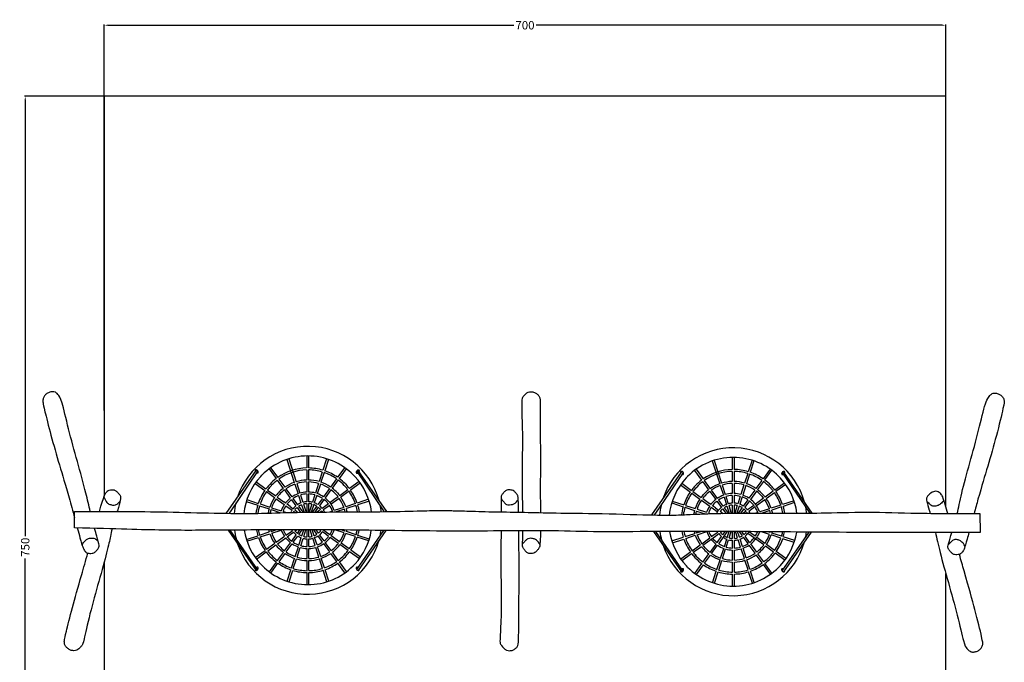
# Model space of a CAD drawing. Units: millimetres. Extents: x -9 to 810, y -38 to 813.
# Drawn here: x -9 to 810, y 279 to 813 of the extents above; entities that cross this region are included whole.
import ezdxf

# ---------------------------------------------------------------- set-up
doc = ezdxf.new("R2010")
doc.units = ezdxf.units.MM
doc.header["$MEASUREMENT"] = 0
for name, color, linetype, true_color in [('Dimensions', 7, 'Continuous', 0x000000), ('Equipment', 7, 'Continuous', 0x000000), ('Safety area', 7, 'Continuous', 0x000000)]:
    doc.layers.add(name, color=color, linetype=linetype, true_color=true_color)
doc.styles.add('Arial', font='txt')
doc.dimstyles.new('Default', dxfattribs={"dimtxt": 7, "dimasz": 3, "dimexe": 0.5, "dimexo": 0.5, "dimgap": 0.25, "dimtad": 0, "dimtoh": 1, "dimdec": 0, "dimzin": 1, "dimdsep": 46, "dimtxsty": 'Arial', "dimcen": 0.5, "dimadec": 0, "dimazin": 0, "dimtfac": 1, "dimtdec": 4, "dimtix": 1, "dimtmove": 1, "dimatfit": 3, "dimfxl": 0, "dimtolj": 1, "dimtzin": 1, "dimarcsym": 0})

# ---------------------------------------------------------------- blocks, each defined once
blk = doc.blocks.new('*D1')
at = {"layer": 'Defpoints', "color": 0}
for p in [(411.53, 749.82), (-4.18, -0.18), (411.53, -0.18)]:
    blk.add_point(p, dxfattribs=at)
at = {"layer": 'Dimensions', "color": 0, "lineweight": -2}
for p, q in [((411.03, 749.82), (-4.68, 749.82)), ((-4.18, 746.82), (-4.18, 384.07)), ((-4.18, 2.82), (-4.18, 365.57)), ((411.03, -0.18), (-4.68, -0.18))]:
    blk.add_line(p, q, dxfattribs=at)
at = {"layer": 'Dimensions', "color": 0}
for points in [[(-3.68, 746.82), (-4.68, 746.82), (-4.18, 749.82)], [(-4.68, 2.82), (-3.68, 2.82), (-4.18, -0.18)]]:
    blk.add_solid(points, dxfattribs=at)
at = {"layer": 'Dimensions', "color": 0, "insert": (-4.18, 374.82), "char_height": 7, "attachment_point": 5, "rotation": 90, "style": 'Arial'}
blk.add_mtext('\\A1;750', dxfattribs=at)
blk = doc.blocks.new('*D2')
at = {"layer": 'Defpoints', "color": 0}
for p in [(761.53, 808.89), (61.53, 488.1), (761.53, 488.1)]:
    blk.add_point(p, dxfattribs=at)
at = {"layer": 'Dimensions', "color": 0, "lineweight": -2}
for p, q in [((61.53, 488.6), (61.53, 809.39)), ((64.53, 808.89), (402.28, 808.89)), ((758.53, 808.89), (420.78, 808.89)), ((761.53, 488.6), (761.53, 809.39))]:
    blk.add_line(p, q, dxfattribs=at)
at = {"layer": 'Dimensions', "color": 0}
for points in [[(64.53, 809.39), (64.53, 808.39), (61.53, 808.89)], [(758.53, 808.39), (758.53, 809.39), (761.53, 808.89)]]:
    blk.add_solid(points, dxfattribs=at)
at = {"layer": 'Dimensions', "color": 0, "insert": (411.53, 808.89), "char_height": 7, "attachment_point": 5, "style": 'Arial'}
blk.add_mtext('\\A1;700', dxfattribs=at)

msp = doc.modelspace()

# ---------------------------------------------------------------- linework, layer by layer
at = {"layer": 'Equipment'}
for p, q in [((231.54, 450.72), (231.54, 440.72)), ((214.97, 448.3), (221.15, 429.28)), ((248.03, 447.9), (244.95, 438.39)), ((568.85, 447.08), (575.03, 428.06)), ((585.41, 449.49), (585.41, 439.5)), ((601.91, 446.67), (598.82, 437.17)), ((199.97, 440.88), (205.85, 432.8)), ((231.54, 439.12), (231.54, 430.72)), ((244.45, 436.87), (241.85, 428.88)), ((262.85, 440.12), (256.98, 432.03)), ((553.85, 439.66), (559.72, 431.57)), ((585.41, 437.9), (585.41, 429.5)), ((598.33, 435.65), (595.73, 427.66)), ((616.73, 438.89), (610.85, 430.81)), ((187.99, 429.19), (196.08, 423.32)), ((206.79, 431.5), (211.72, 424.71)), ((221.65, 427.76), (224.25, 419.77)), ((231.54, 429.12), (231.54, 420.72)), ((241.36, 427.36), (238.76, 419.36)), ((256.04, 430.74), (251.1, 423.94)), ((274.54, 428.14), (266.46, 422.26)), ((541.87, 427.97), (549.96, 422.1)), ((560.66, 430.28), (565.6, 423.48)), ((575.53, 426.54), (578.12, 418.55)), ((585.41, 427.9), (585.41, 419.49)), ((595.24, 426.13), (592.64, 418.14)), ((609.91, 429.51), (604.98, 422.72)), ((628.42, 426.92), (620.33, 421.04)), ((197.37, 422.38), (204.17, 417.44)), ((212.67, 423.41), (217.6, 416.61)), ((224.74, 418.25), (226.72, 412.16)), ((231.54, 419.12), (231.54, 412.71)), ((238.27, 417.84), (236.29, 411.75)), ((250.16, 422.64), (245.22, 415.85)), ((265.16, 421.32), (258.36, 416.38)), ((551.25, 421.16), (558.05, 416.22)), ((566.54, 422.19), (571.48, 415.39)), ((585.41, 417.89), (585.41, 411.49)), ((604.03, 421.42), (599.1, 414.62)), ((619.04, 420.1), (612.24, 415.16)), ((180.21, 414.38), (189.72, 411.29)), ((191.24, 410.79), (199.23, 408.2)), ((205.47, 416.5), (211.03, 412.46)), ((218.54, 415.32), (222.31, 410.14)), ((225.7, 410.12), (227.73, 403.86)), ((227.21, 410.63), (229.41, 403.88)), ((229.94, 411.09), (229.94, 403.89)), ((231.54, 411.11), (231.54, 403.91)), ((234.27, 410.71), (232.06, 403.92)), ((235.79, 410.23), (233.75, 403.94)), ((244.28, 414.55), (240.51, 409.37)), ((248.98, 409.56), (247.44, 408.45)), ((257.07, 415.44), (250.27, 410.51)), ((270.93, 409.55), (262.94, 406.96)), ((281.96, 413.13), (272.45, 410.05)), ((534.09, 413.15), (543.6, 410.06)), ((545.12, 409.57), (553.11, 406.97)), ((559.34, 415.28), (564.9, 411.24)), ((572.42, 414.1), (576.19, 408.91)), ((578.62, 417.02), (580.6, 410.93)), ((585.41, 409.89), (585.41, 403.07)), ((592.15, 416.62), (590.17, 410.53)), ((598.16, 413.33), (594.39, 408.15)), ((610.95, 414.22), (604.15, 409.28)), ((635.84, 411.91), (626.33, 408.82)), ((189.39, 403.03), (189.38, 402.95)), ((197.96, 403.41), (197.92, 403.17)), ((199.6, 403.47), (199.55, 403.23)), ((200.27, 406.18), (208.54, 403.49)), ((200.75, 407.7), (208.74, 405.1)), ((210.27, 404.61), (213.37, 403.6)), ((216.12, 408.76), (218.74, 406.86)), ((216.31, 406.64), (217.85, 405.57)), ((217, 404.12), (216.78, 403.67)), ((219.15, 404.67), (220.5, 403.74)), ((220.03, 405.91), (222.97, 403.78)), ((221.97, 407.89), (224.93, 403.81)), ((223.25, 408.84), (226.88, 403.85)), ((238.27, 409), (234.6, 403.96)), ((239.57, 408.07), (236.6, 403.98)), ((241.55, 406.14), (238.61, 404.01)), ((242.48, 404.88), (241.32, 404.04)), ((242.48, 404.88), (243.02, 404.06)), ((244.79, 404.08), (244.65, 404.34)), ((251.4, 404.89), (249.04, 404.12)), ((261.42, 406.46), (254.37, 404.17)), ((262.01, 404.23), (261.98, 404.36)), ((263.64, 404.24), (263.62, 404.36)), ((554.63, 406.48), (562.62, 403.88)), ((564.14, 403.39), (566.06, 402.77)), ((570, 407.53), (572.62, 405.63)), ((573.91, 404.69), (576.25, 402.99)), ((577.13, 407.62), (580.46, 403.03)), ((581.09, 409.41), (583.15, 403.06)), ((589.67, 409.01), (587.75, 403.08)), ((593.45, 406.85), (590.72, 403.1)), ((602.85, 408.34), (601.32, 407.23)), ((615.29, 405.24), (608.83, 403.14)), ((624.81, 408.33), (616.82, 405.73)), ((190.84, 384.9), (198.83, 387.5)), ((198.35, 389.24), (198.36, 389.18)), ((200, 389.24), (200.02, 389.18)), ((200.35, 387.99), (204.25, 389.26)), ((210.48, 389.28), (210.52, 389.17)), ((212.79, 384.89), (214.26, 385.95)), ((217.49, 379.9), (221.25, 385.08)), ((218.08, 388.55), (217.6, 389.3)), ((220.22, 388.31), (221.59, 389.3)), ((222.2, 386.38), (224.33, 389.31)), ((223.5, 385.45), (226.31, 389.31)), ((225.97, 384.22), (227.63, 389.31)), ((227.5, 383.74), (229.31, 389.31)), ((230.23, 383.34), (230.23, 389.31)), ((231.83, 383.36), (231.83, 389.31)), ((234.55, 383.82), (232.77, 389.31)), ((236.07, 384.33), (234.45, 389.31)), ((238.52, 385.61), (235.83, 389.31)), ((239.8, 386.56), (237.81, 389.31)), ((241.73, 388.54), (240.68, 389.3)), ((245.76, 385.61), (243.03, 387.6)), ((246.35, 387.16), (243.25, 389.29)), ((243.92, 388.83), (244.24, 389.29)), ((251.16, 388.95), (251.29, 389.26)), ((252.87, 388.94), (252.99, 389.25)), ((261.02, 386.75), (253.34, 389.24)), ((261.5, 388.27), (258.64, 389.2)), ((261.67, 388.87), (261.75, 389.17)), ((270.53, 383.66), (262.54, 386.26)), ((263.32, 388.85), (263.4, 389.16)), ((271.93, 388.78), (271.98, 389.05)), ((273.55, 388.77), (273.61, 389.03)), ((544.71, 383.68), (552.7, 386.27)), ((554.23, 386.77), (557.89, 387.96)), ((576.07, 385.15), (578.07, 387.9)), ((579.85, 383), (581.44, 387.89)), ((584.11, 382.12), (584.11, 387.87)), ((588.43, 382.6), (586.72, 387.86)), ((592.39, 384.39), (589.89, 387.84)), ((595.61, 387.31), (594.94, 387.8)), ((599.64, 384.39), (596.91, 386.37)), ((614.89, 385.53), (608.19, 387.7)), ((624.4, 382.44), (616.41, 385.03)), ((179.81, 381.32), (189.32, 384.4)), ((196.61, 373.13), (203.4, 378.07)), ((204.7, 379.01), (211.5, 383.95)), ((211.61, 371.81), (216.55, 378.6)), ((218.79, 378.97), (222.56, 384.15)), ((223.5, 376.61), (225.48, 382.7)), ((230.23, 375.33), (230.23, 381.74)), ((237.03, 376.2), (235.05, 382.3)), ((243.22, 379.13), (239.46, 384.31)), ((249.1, 371.04), (244.16, 377.84)), ((256.3, 377.95), (251.65, 381.33)), ((264.39, 372.07), (257.6, 377.01)), ((281.56, 380.08), (272.05, 383.16)), ((533.69, 380.09), (543.19, 383.18)), ((550.48, 371.9), (557.28, 376.84)), ((558.58, 377.78), (565.37, 382.72)), ((565.49, 370.58), (570.43, 377.38)), ((566.67, 383.66), (568.14, 384.73)), ((571.37, 378.68), (575.13, 383.86)), ((577.38, 375.38), (579.36, 381.48)), ((584.11, 374.11), (584.11, 380.52)), ((590.91, 374.98), (588.93, 381.07)), ((597.1, 377.91), (593.34, 383.09)), ((610.18, 376.73), (605.52, 380.11)), ((635.43, 378.85), (625.93, 381.94)), ((187.23, 366.31), (195.31, 372.19)), ((205.73, 363.71), (210.67, 370.51)), ((220.41, 367.09), (223.01, 375.09)), ((230.23, 365.33), (230.23, 373.73)), ((240.12, 366.69), (237.52, 374.68)), ((254.98, 362.95), (250.04, 369.75)), ((273.78, 365.26), (265.69, 371.13)), ((541.1, 365.09), (549.19, 370.96)), ((559.61, 362.49), (564.55, 369.29)), ((574.29, 365.87), (576.88, 373.86)), ((584.11, 364.11), (584.11, 372.51)), ((594, 365.47), (591.4, 373.46)), ((602.98, 369.82), (598.04, 376.61)), ((618.27, 370.85), (611.47, 375.79)), ((627.65, 364.03), (619.57, 369.91)), ((198.92, 354.33), (204.79, 362.42)), ((217.32, 357.58), (219.91, 365.57)), ((230.23, 355.33), (230.23, 363.73)), ((243.21, 357.18), (240.61, 365.17)), ((261.8, 353.57), (255.92, 361.65)), ((552.79, 353.11), (558.67, 361.2)), ((571.19, 356.36), (573.79, 364.35)), ((584.11, 354.11), (584.11, 362.51)), ((597.09, 355.96), (594.49, 363.95)), ((608.86, 361.73), (603.92, 368.52)), ((615.67, 352.34), (609.8, 360.43)), ((213.73, 346.55), (216.82, 356.06)), ((230.23, 343.73), (230.23, 353.73)), ((246.79, 346.15), (243.7, 355.66)), ((567.61, 345.33), (570.7, 354.84)), ((584.11, 342.51), (584.11, 352.51)), ((600.67, 344.93), (597.58, 354.43))]:
    msp.add_line(p, q, dxfattribs=at)
for points in [[(229.94, 450.72), (229.94, 440.71)], [(213.45, 447.81), (219.63, 428.78)], [(246.51, 448.39), (243.42, 438.88)], [(567.33, 446.58), (573.51, 427.56)], [(583.81, 449.49), (583.81, 439.49)], [(600.39, 447.17), (597.3, 437.66)], [(163.1, 402.9), (187.83, 438.54)], [(188.89, 437.61), (166.17, 404.39)], [(187.83, 438.54), (188.17, 439.07)], [(188.89, 437.61), (189.32, 438.22)], [(191.74, 433.69), (192.78, 434.78)], [(198.68, 439.94), (204.55, 431.85)], [(229.94, 439.11), (229.94, 430.71)], [(242.93, 437.36), (240.33, 429.37)], [(261.56, 441.06), (255.68, 432.97)], [(268.9, 434.87), (270.11, 433.61)], [(271.81, 437.61), (271.51, 438.12)], [(271.81, 437.61), (294.53, 404.39)], [(272.18, 436.49), (272.48, 436.62)], [(272.87, 438.54), (272.64, 438.94)], [(296.55, 404.41), (272.87, 438.54)], [(273.6, 437.59), (273.57, 437.54)], [(516.98, 401.68), (541.71, 437.32)], [(542.77, 436.38), (520.05, 403.17)], [(541.71, 437.32), (542.05, 437.84)], [(542.77, 436.38), (543.2, 437)], [(552.55, 438.72), (558.43, 430.63)], [(583.81, 437.89), (583.81, 429.49)], [(596.8, 436.13), (594.21, 428.14)], [(615.44, 439.84), (609.56, 431.74)], [(625.68, 436.38), (625.39, 436.9)], [(625.68, 436.38), (648.41, 403.17)], [(626.06, 435.27), (626.36, 435.4)], [(626.75, 437.32), (626.52, 437.72)], [(650.43, 403.19), (626.75, 437.32)], [(627.47, 436.37), (627.44, 436.31)], [(187.05, 427.9), (195.14, 422.02)], [(198.49, 426.26), (199.47, 427.32)], [(199.57, 425.07), (200.55, 426.12)], [(205.5, 430.56), (210.43, 423.76)], [(220.13, 427.26), (222.73, 419.26)], [(229.94, 429.11), (229.94, 420.71)], [(239.84, 427.84), (237.24, 419.85)], [(254.74, 431.67), (249.8, 424.87)], [(261.12, 426.23), (262.3, 424.95)], [(262.2, 427.42), (263.38, 426.14)], [(273.6, 429.43), (265.51, 423.55)], [(540.93, 426.68), (549.02, 420.8)], [(545.62, 432.47), (546.66, 433.56)], [(552.37, 425.04), (553.35, 426.1)], [(559.37, 429.33), (564.31, 422.54)], [(574.01, 426.03), (576.6, 418.04)], [(583.81, 427.89), (583.81, 419.48)], [(593.71, 426.62), (591.12, 418.63)], [(608.62, 430.45), (603.68, 423.65)], [(616.07, 426.2), (617.26, 424.92)], [(627.48, 428.21), (619.39, 422.33)], [(622.77, 433.65), (623.98, 432.39)], [(196.44, 421.08), (203.24, 416.14)], [(205.26, 418.81), (206.18, 419.85)], [(206.35, 417.61), (207.25, 418.65)], [(211.38, 422.46), (216.32, 415.66)], [(223.22, 417.74), (225.2, 411.65)], [(229.94, 419.1), (229.94, 412.7)], [(236.74, 418.33), (234.76, 412.23)], [(248.86, 423.58), (243.92, 416.78)], [(254.42, 418.76), (255.55, 417.45)], [(255.49, 419.96), (256.63, 418.65)], [(264.22, 422.61), (257.42, 417.68)], [(550.31, 419.86), (557.11, 414.92)], [(553.45, 423.85), (554.42, 424.9)], [(559.14, 417.58), (560.05, 418.62)], [(565.25, 421.24), (570.19, 414.44)], [(583.81, 417.88), (583.81, 411.47)], [(602.74, 422.36), (597.8, 415.56)], [(609.37, 418.74), (610.51, 417.43)], [(618.09, 421.39), (611.29, 416.45)], [(615, 425), (616.18, 423.72)], [(179.72, 412.85), (189.23, 409.76)], [(204.53, 415.2), (211.33, 410.26)], [(212.27, 411.56), (211.03, 412.46)], [(212.27, 411.56), (212.9, 412.35)], [(213.58, 410.61), (213.98, 411.15)], [(216.12, 408.76), (213.58, 410.61)], [(217.26, 414.37), (221.02, 409.18)], [(242.98, 415.48), (239.21, 410.3)], [(248.02, 410.84), (245.95, 409.34)], [(247.69, 411.27), (248.02, 410.84)], [(248.76, 412.47), (250.27, 410.51)], [(252.6, 414.17), (249.3, 411.78)], [(256.12, 416.73), (252.6, 414.17)], [(270.43, 411.07), (262.44, 408.47)], [(281.46, 414.66), (271.95, 411.57)], [(533.59, 411.63), (543.11, 408.54)], [(558.41, 413.98), (565.21, 409.04)], [(560.22, 416.39), (561.13, 417.43)], [(566.15, 410.33), (564.9, 411.24)], [(566.15, 410.33), (566.78, 411.13)], [(567.45, 409.38), (567.86, 409.92)], [(571.13, 413.15), (574.9, 407.96)], [(577.1, 416.52), (579.08, 410.42)], [(583.81, 409.87), (583.81, 403.06)], [(590.62, 417.1), (588.64, 411.01)], [(596.85, 414.26), (593.09, 409.08)], [(601.89, 409.62), (599.83, 408.12)], [(601.56, 410.05), (601.89, 409.62)], [(602.64, 411.25), (604.15, 409.28)], [(606.47, 412.95), (603.18, 410.55)], [(610, 415.51), (606.47, 412.95)], [(608.29, 417.54), (609.43, 416.23)], [(624.31, 409.85), (616.32, 407.25)], [(635.34, 413.43), (625.83, 410.34)], [(36.88, 390.91), (36.8, 404.54)], [(166.17, 404.39), (165.08, 402.85)], [(190.75, 409.27), (198.74, 406.67)], [(212.63, 409.32), (216.31, 406.64)], [(217.6, 405.22), (217.85, 405.57)], [(245.95, 409.34), (242.84, 407.09)], [(247.44, 408.45), (243.77, 405.8)], [(243.77, 405.8), (244.31, 404.97)], [(260.92, 407.98), (252.92, 405.38)], [(520.05, 403.17), (518.96, 401.63)], [(544.63, 408.05), (552.62, 405.45)], [(554.14, 404.95), (561.48, 402.57)], [(566.5, 408.1), (570.18, 405.42)], [(570, 407.53), (567.45, 409.38)], [(570.18, 405.42), (571.73, 404.35)], [(571.48, 403.99), (572.62, 405.63)], [(575.84, 406.66), (578.49, 403.02)], [(579.57, 408.9), (581.48, 403.04)], [(588.14, 409.48), (586.06, 403.07)], [(592.15, 407.78), (588.74, 403.09)], [(595.42, 404.92), (592.93, 403.11)], [(596.36, 403.65), (595.61, 403.11)], [(596.36, 403.65), (596.71, 403.12)], [(599.83, 408.12), (596.72, 405.86)], [(601.32, 407.23), (597.64, 404.58)], [(597.64, 404.58), (598.19, 403.75)], [(605.28, 403.67), (603.63, 403.13)], [(614.79, 406.76), (606.8, 404.16)], [(789.98, 402.86), (790.08, 387.09)], [(164.68, 389.08), (187.98, 355.55)], [(189.14, 356.27), (166.38, 389.09)], [(191.34, 383.38), (199.33, 385.98)], [(200.85, 386.47), (208.85, 389.07)], [(213.74, 383.6), (216.09, 385.31)], [(214.26, 385.95), (218.08, 388.55)], [(216.09, 385.31), (218.93, 387.36)], [(244.51, 380.08), (240.74, 385.27)], [(248.19, 383.85), (245.76, 385.61)], [(249.14, 385.13), (246.35, 387.16)], [(271.02, 385.18), (263.02, 387.78)], [(271.58, 356.29), (293.99, 388.61)], [(295.69, 388.6), (272.74, 355.58)], [(518.56, 387.85), (541.86, 354.33)], [(543.01, 355.04), (520.26, 387.86)], [(554.73, 385.25), (562.72, 387.84)], [(568.14, 384.73), (571.96, 387.32)], [(569.97, 384.08), (572.8, 386.14)], [(571.96, 387.32), (571.57, 387.93)], [(572.67, 377.74), (580.04, 387.89)], [(574.1, 387.08), (575.24, 387.91)], [(581.38, 382.52), (583.12, 387.88)], [(585.71, 382.13), (585.71, 387.86)], [(589.95, 383.11), (588.41, 387.85)], [(593.68, 385.34), (591.87, 387.82)], [(597.37, 386.98), (597.8, 387.61)], [(600.23, 385.94), (597.54, 387.79)], [(603.02, 383.91), (600.23, 385.94)], [(615.38, 387.05), (613.5, 387.66)], [(624.89, 383.96), (616.9, 386.56)], [(625.46, 355.07), (647.87, 387.39)], [(649.56, 387.38), (626.61, 354.36)], [(180.3, 379.79), (189.82, 382.88)], [(197.55, 371.84), (204.35, 376.78)], [(205.65, 377.72), (209.49, 380.51)], [(207.41, 375.63), (206.31, 376.88)], [(209.49, 380.51), (212.49, 382.69)], [(213.05, 381.92), (212.49, 382.69)], [(212.91, 370.87), (217.85, 377.67)], [(225.02, 376.12), (227.01, 382.22)], [(231.83, 375.35), (231.83, 381.75)], [(238.55, 376.71), (236.57, 382.8)], [(250.39, 371.99), (245.45, 378.79)], [(247.79, 383.3), (248.19, 383.85)], [(248.85, 382.08), (249.48, 382.91)], [(251.65, 381.33), (249.48, 382.91)], [(257.24, 379.25), (250.44, 384.19)], [(254.43, 375.71), (255.57, 377.02)], [(265.33, 373.37), (258.53, 378.31)], [(282.05, 381.6), (272.54, 384.69)], [(534.18, 378.57), (543.69, 381.66)], [(545.21, 382.16), (553.21, 384.75)], [(559.52, 376.49), (563.37, 379.29)], [(563.37, 379.29), (569.97, 384.08)], [(566.93, 380.7), (566.37, 381.47)], [(578.9, 374.9), (580.88, 381)], [(585.71, 374.12), (585.71, 380.53)], [(592.42, 375.49), (590.44, 381.58)], [(598.39, 378.86), (594.62, 384.04)], [(604.27, 370.76), (599.33, 377.56)], [(605.52, 380.11), (599.64, 384.39)], [(601.66, 382.08), (602.06, 382.63)], [(602.73, 380.86), (604.31, 382.97)], [(611.11, 378.03), (604.31, 382.97)], [(619.21, 372.15), (612.41, 377.09)], [(635.93, 380.37), (626.41, 383.46)], [(188.17, 365.02), (196.26, 370.9)], [(200.7, 368.16), (199.66, 369.29)], [(206.33, 374.43), (205.24, 375.66)], [(207.03, 362.78), (211.97, 369.58)], [(221.93, 366.61), (224.53, 374.6)], [(231.83, 365.34), (231.83, 373.74)], [(241.64, 367.19), (239.04, 375.19)], [(256.27, 363.89), (251.33, 370.69)], [(255.5, 374.5), (256.66, 375.82)], [(261.05, 368.15), (262.35, 369.56)], [(274.72, 366.55), (266.63, 372.43)], [(542.04, 363.79), (550.13, 369.67)], [(551.43, 370.61), (558.23, 375.55)], [(560.21, 373.21), (559.12, 374.44)], [(561.28, 374.41), (560.19, 375.66)], [(566.79, 369.65), (571.73, 376.45)], [(575.81, 365.38), (578.41, 373.38)], [(585.71, 364.12), (585.71, 372.52)], [(595.52, 365.97), (592.92, 373.96)], [(610.15, 362.67), (605.21, 369.47)], [(608.31, 374.49), (609.45, 375.8)], [(609.37, 373.27), (610.53, 374.6)], [(628.59, 365.33), (620.5, 371.21)], [(192.94, 359.51), (191.97, 360.51)], [(199.63, 366.97), (198.6, 368.08)], [(200.21, 353.39), (206.09, 361.48)], [(218.84, 357.09), (221.44, 365.08)], [(231.83, 355.34), (231.83, 363.74)], [(244.73, 357.68), (242.13, 365.67)], [(263.09, 354.51), (257.21, 362.6)], [(262.11, 366.94), (263.44, 368.37)], [(268.72, 359.4), (270.19, 360.94)], [(553.51, 365.75), (552.47, 366.85)], [(554.58, 366.94), (553.53, 368.07)], [(560.91, 361.56), (565.84, 368.35)], [(572.72, 355.87), (575.31, 363.86)], [(585.71, 354.11), (585.71, 362.52)], [(598.61, 356.46), (596.01, 364.45)], [(616.97, 353.28), (611.09, 361.38)], [(614.93, 366.93), (616.23, 368.34)], [(615.99, 365.72), (617.31, 367.15)], [(215.26, 346.06), (218.35, 355.57)], [(231.83, 343.73), (231.83, 353.74)], [(248.32, 346.64), (245.22, 356.16)], [(272.48, 357.98), (272.66, 357.85)], [(273.65, 356.62), (273.57, 356.78)], [(546.81, 358.29), (545.84, 359.29)], [(554.09, 352.17), (559.97, 360.26)], [(569.13, 344.84), (572.22, 354.35)], [(585.71, 342.51), (585.71, 352.51)], [(602.19, 345.42), (599.1, 354.93)], [(622.6, 358.18), (624.07, 359.71)], [(626.35, 356.76), (626.54, 356.63)], [(627.52, 355.4), (627.45, 355.56)]]:
    msp.add_lwpolyline(points, dxfattribs=at)
for centre, radius, start, end in [((230.88, 397.23), 61.5, 15.4696, 161.87903), ((230.88, 397.23), 53.5, 44.72496, 135.41412), ((584.76, 396), 61.5, 15.4696, 161.87903), ((584.76, 396), 53.5, 44.72496, 135.41412), ((230.88, 397.23), 43.5, 91.24874, 125.14118), ((230.88, 397.23), 41.9, 91.29643, 125.10838), ((230.88, 397.23), 43.5, 73.24874, 89.14118), ((230.88, 397.23), 41.9, 73.29644, 89.10838), ((230.88, 397.23), 41.9, 55.29644, 71.10838), ((230.88, 397.23), 43.5, 55.24874, 71.14118), ((584.76, 396), 43.5, 91.24874, 125.14118), ((584.76, 396), 41.9, 91.29643, 125.10838), ((584.76, 396), 43.5, 73.24874, 89.14118), ((584.76, 396), 41.9, 73.29644, 89.10838), ((584.76, 396), 41.9, 55.29644, 71.10838), ((584.76, 396), 43.5, 55.24874, 71.14118), ((230.88, 397.23), 53.5, 137.02627, 174.14338), ((230.88, 397.23), 43.5, 138.12867, 143.14118), ((230.88, 397.23), 43.5, 127.24874, 136.22611), ((230.88, 397.23), 41.9, 127.29643, 136.39209), ((230.88, 397.23), 33.5, 109.62159, 124.88479), ((230.88, 397.23), 31.9, 109.70295, 124.82884), ((230.88, 397.23), 33.5, 91.62159, 106.88479), ((230.88, 397.23), 31.9, 91.70295, 106.82884), ((230.88, 397.23), 33.5, 73.62159, 88.88479), ((230.88, 397.23), 31.9, 73.70295, 88.82884), ((230.88, 397.23), 31.9, 55.70295, 70.82885), ((230.88, 397.23), 33.5, 55.62159, 70.88479), ((230.88, 397.23), 41.9, 43.80214, 53.10838), ((230.88, 397.23), 43.5, 43.95876, 53.14118), ((230.88, 397.23), 43.5, 37.24874, 41.66608), ((230.88, 397.23), 53.5, 7.68715, 42.85157), ((584.76, 396), 53.5, 137.02627, 174.14338), ((584.76, 396), 43.5, 127.24874, 136.22611), ((584.76, 396), 41.9, 127.29643, 136.39209), ((584.76, 396), 33.5, 109.62159, 124.88479), ((584.76, 396), 31.9, 109.70295, 124.82884), ((584.76, 396), 33.5, 91.62159, 106.88479), ((584.76, 396), 31.9, 91.70295, 106.82884), ((584.76, 396), 33.5, 73.62159, 88.88479), ((584.76, 396), 31.9, 73.70295, 88.82884), ((584.76, 396), 31.9, 55.70295, 70.82885), ((584.76, 396), 33.5, 55.62159, 70.88479), ((584.76, 396), 41.9, 43.80214, 53.10838), ((584.76, 396), 43.5, 43.95876, 53.14118), ((584.76, 396), 53.5, 7.68715, 42.85157), ((230.88, 397.23), 43.5, 145.24874, 161.14118), ((230.88, 397.23), 41.9, 145.29644, 161.10838), ((230.88, 397.23), 41.9, 138.35414, 143.10838), ((230.88, 397.23), 33.5, 139.89393, 142.88479), ((230.88, 397.23), 33.5, 127.62159, 137.52474), ((230.88, 397.23), 31.9, 127.70295, 137.80844), ((230.88, 397.23), 23.5, 110.31194, 124.41013), ((230.88, 397.23), 21.9, 110.48096, 124.29394), ((230.88, 397.23), 23.5, 92.31195, 106.41012), ((230.88, 397.23), 21.9, 92.48096, 106.29394), ((230.88, 397.23), 23.5, 74.31195, 88.41013), ((230.88, 397.23), 21.9, 74.48096, 88.29394), ((230.88, 397.23), 21.9, 56.48096, 70.29394), ((230.88, 397.23), 23.5, 56.31195, 70.41013), ((230.88, 397.23), 31.9, 42.46592, 52.82884), ((230.88, 397.23), 33.5, 42.73355, 52.88479), ((230.88, 397.23), 33.5, 37.62159, 39.76698), ((230.88, 397.23), 41.9, 37.29643, 41.42357), ((230.88, 397.23), 41.9, 19.29643, 35.10838), ((230.88, 397.23), 43.5, 19.24874, 35.14118), ((584.76, 396), 43.5, 145.24874, 161.14118), ((584.76, 396), 41.9, 145.29644, 161.10838), ((584.76, 396), 43.5, 138.12867, 143.14118), ((584.76, 396), 41.9, 138.35414, 143.10838), ((584.76, 396), 33.5, 127.62159, 137.52474), ((584.76, 396), 31.9, 127.70295, 137.80844), ((584.76, 396), 23.5, 110.31194, 124.41013), ((584.76, 396), 23.5, 92.31195, 106.41012), ((584.76, 396), 21.9, 92.48096, 106.29394), ((584.76, 396), 23.5, 74.31195, 88.41013), ((584.76, 396), 21.9, 74.48096, 88.29394), ((584.76, 396), 23.5, 56.31195, 70.41013), ((584.76, 396), 31.9, 42.46592, 52.82884), ((584.76, 396), 33.5, 42.73355, 52.88479), ((584.76, 396), 41.9, 37.29643, 41.42357), ((584.76, 396), 43.5, 37.24874, 41.66608), ((584.76, 396), 41.9, 19.29643, 35.10838), ((584.76, 396), 43.5, 19.24874, 35.14118), ((230.88, 397.23), 61.5, 166.51053, 174.84072), ((230.88, 397.23), 43.5, 163.24874, 172.42968), ((230.88, 397.23), 33.5, 145.62159, 160.88479), ((230.88, 397.23), 31.9, 145.70295, 160.82885), ((230.88, 397.23), 31.9, 140.27999, 142.82884), ((230.88, 397.23), 23.5, 146.31195, 160.41013), ((230.88, 397.23), 23.5, 128.31195, 139.9368), ((230.88, 397.23), 21.9, 128.48096, 140.52917), ((230.88, 397.23), 15.5, 111.50644, 123.58914), ((230.88, 397.23), 13.9, 111.91066, 123.31144), ((230.88, 397.23), 15.5, 93.50645, 105.58914), ((230.88, 397.23), 13.9, 93.91066, 105.31144), ((230.88, 397.23), 15.5, 75.50645, 87.58914), ((230.88, 397.23), 13.9, 75.91066, 87.31144), ((230.88, 397.23), 13.9, 57.91066, 69.31144), ((230.88, 397.23), 15.5, 57.50645, 69.58915), ((230.88, 397.23), 21.9, 39.90024, 52.29394), ((230.88, 397.23), 23.5, 40.45871, 52.41013), ((230.88, 397.23), 21.9, 20.48096, 35.35262), ((230.88, 397.23), 23.5, 20.31195, 34.41013), ((230.88, 397.23), 31.9, 37.70295, 39.35149), ((230.88, 397.23), 31.9, 19.70295, 34.82884), ((230.88, 397.23), 33.5, 19.62159, 34.88479), ((230.88, 397.23), 41.9, 9.79794, 17.10838), ((230.88, 397.23), 43.5, 9.4324, 17.14118), ((584.76, 396), 61.5, 166.51053, 174.84072), ((584.76, 396), 33.5, 145.62159, 160.88479), ((584.76, 396), 31.9, 145.70295, 160.82885), ((584.76, 396), 33.5, 139.89393, 142.88479), ((584.76, 396), 31.9, 140.27999, 142.82884), ((584.76, 396), 23.5, 128.31195, 139.9368), ((584.76, 396), 21.9, 128.48096, 140.52917), ((584.76, 396), 21.9, 110.48096, 124.29394), ((584.76, 396), 15.5, 111.50644, 123.58914), ((584.76, 396), 15.5, 93.50645, 105.58914), ((584.76, 396), 13.9, 93.91066, 105.31144), ((584.76, 396), 15.5, 75.50645, 87.58914), ((584.76, 396), 13.9, 75.91066, 87.31144), ((584.76, 396), 15.5, 57.50645, 69.58915), ((584.76, 396), 21.9, 56.48096, 70.29394), ((584.76, 396), 21.9, 39.90024, 52.29394), ((584.76, 396), 23.5, 40.45871, 52.41013), ((584.76, 396), 31.9, 37.70295, 39.35149), ((584.76, 396), 33.5, 37.62159, 39.76698), ((584.76, 396), 31.9, 19.70295, 34.82884), ((584.76, 396), 33.5, 19.62159, 34.88479), ((230.88, 397.23), 41.9, 163.29644, 172.03671), ((230.88, 397.23), 33.5, 163.62159, 169.36207), ((230.88, 397.23), 31.9, 163.70295, 168.71931), ((230.88, 397.23), 21.9, 146.48096, 160.29394), ((230.88, 397.23), 15.5, 148.96237, 153.58757), ((230.88, 397.23), 13.9, 147.59265, 152.21227), ((230.88, 397.23), 15.5, 129.50645, 141.58914), ((230.88, 397.23), 13.9, 129.91066, 141.31144), ((230.88, 397.23), 13.9, 39.91066, 51.31144), ((230.88, 397.23), 15.5, 39.50645, 51.58914), ((230.88, 397.23), 15.5, 27.34259, 29.98436), ((230.88, 397.23), 31.9, 12.92492, 16.82884), ((230.88, 397.23), 33.5, 12.29724, 16.88479), ((230.88, 397.23), 61.5, 6.78725, 11.29593), ((584.76, 396), 43.5, 163.24874, 172.42968), ((584.76, 396), 41.9, 163.29644, 172.03671), ((584.76, 396), 33.5, 163.62159, 169.36207), ((584.76, 396), 31.9, 163.70295, 168.71931), ((584.76, 396), 23.5, 146.31195, 160.41013), ((584.76, 396), 21.9, 146.48096, 160.29394), ((584.76, 396), 15.5, 148.96237, 153.58757), ((584.76, 396), 15.5, 129.50645, 141.58914), ((584.76, 396), 13.9, 129.91066, 141.31144), ((584.76, 396), 13.9, 111.91066, 123.31144), ((584.76, 396), 13.9, 57.91066, 69.31144), ((584.76, 396), 13.9, 39.91066, 51.31144), ((584.76, 396), 15.5, 39.50645, 51.58914), ((584.76, 396), 15.5, 27.34259, 29.98436), ((584.76, 396), 21.9, 20.48096, 35.35262), ((584.76, 396), 23.5, 20.31195, 34.41013), ((584.76, 396), 31.9, 12.92492, 16.82884), ((584.76, 396), 33.5, 12.29724, 16.88479), ((584.76, 396), 41.9, 9.79794, 17.10838), ((584.76, 396), 43.5, 9.4324, 17.14118), ((584.76, 396), 61.5, 6.78725, 11.29593), ((230.88, 397.23), 61.5, 187.58844, 194.34809), ((230.88, 397.23), 53.5, 188.69355, 223.33065), ((230.88, 397.23), 43.5, 190.67387, 197.14118), ((230.88, 397.23), 41.9, 191.0821, 197.10838), ((230.88, 397.23), 33.5, 193.8946, 196.88479), ((230.88, 397.23), 33.5, 199.62159, 214.88479), ((230.88, 397.23), 31.9, 194.6061, 196.82884), ((230.88, 397.23), 31.9, 199.70295, 214.82884), ((230.88, 397.23), 23.5, 200.31195, 214.41013), ((230.88, 397.23), 21.9, 201.57944, 214.29394), ((230.88, 397.23), 15.5, 219.50645, 231.58914), ((230.88, 397.23), 13.9, 219.91066, 231.31144), ((230.88, 397.23), 13.9, 237.91066, 249.31144), ((230.88, 397.23), 13.9, 291.91066, 303.31144), ((230.88, 397.23), 13.9, 309.91066, 321.31144), ((230.88, 397.23), 15.5, 309.50645, 321.58914), ((230.88, 397.23), 21.9, 326.48096, 337.80528), ((230.88, 397.23), 23.5, 326.31195, 339.35328), ((230.88, 397.23), 31.9, 325.70295, 340.82885), ((230.88, 397.23), 33.5, 325.62159, 340.88479), ((230.88, 397.23), 31.9, 343.70295, 344.81257), ((230.88, 397.23), 33.5, 343.62159, 345.53023), ((230.88, 397.23), 53.5, 317.28777, 350.82005), ((230.88, 397.23), 41.9, 343.29644, 348.37779), ((230.88, 397.23), 43.5, 343.24874, 348.7931), ((230.88, 397.23), 61.5, 347.88237, 351.96526), ((584.76, 396), 61.5, 187.58844, 194.34809), ((584.76, 396), 53.5, 188.69355, 223.33065), ((584.76, 396), 43.5, 190.67387, 197.14118), ((584.76, 396), 41.9, 191.0821, 197.10838), ((584.76, 396), 33.5, 193.8946, 196.88479), ((584.76, 396), 31.9, 194.6061, 196.82884), ((584.76, 396), 31.9, 199.70295, 214.82884), ((584.76, 396), 23.5, 200.0363, 214.41013), ((584.76, 396), 21.9, 201.57944, 214.29394), ((584.76, 396), 15.5, 219.50645, 231.58914), ((584.76, 396), 13.9, 215.43196, 215.54768), ((584.76, 396), 13.9, 219.91066, 231.31144), ((584.76, 396), 13.9, 309.91066, 321.31144), ((584.76, 396), 15.5, 309.50645, 324.41154), ((584.76, 396), 21.9, 326.48096, 337.80528), ((584.76, 396), 23.5, 326.31195, 339.35328), ((584.76, 396), 31.9, 325.70295, 340.82885), ((584.76, 396), 33.5, 325.62159, 340.88479), ((584.76, 396), 31.9, 343.70295, 344.81257), ((584.76, 396), 33.5, 343.62159, 345.53023), ((584.76, 396), 53.5, 317.28777, 350.82005), ((584.76, 396), 41.9, 343.29644, 348.37779), ((584.76, 396), 43.5, 343.24874, 348.7931), ((584.76, 396), 61.5, 347.88237, 351.96526), ((230.88, 397.23), 61.5, 198.44697, 344.24054), ((230.88, 397.23), 43.5, 199.24874, 215.14118), ((230.88, 397.23), 41.9, 199.29643, 215.10838), ((230.88, 397.23), 33.5, 217.62159, 220.06164), ((230.88, 397.23), 31.9, 217.70295, 219.6211), ((230.88, 397.23), 23.5, 220.64089, 232.41013), ((230.88, 397.23), 21.9, 218.48096, 232.29394), ((230.88, 397.23), 23.5, 236.31195, 250.41013), ((230.88, 397.23), 21.9, 236.48096, 250.29394), ((230.88, 397.23), 15.5, 237.50645, 249.58915), ((230.88, 397.23), 15.5, 255.50645, 267.58914), ((230.88, 397.23), 13.9, 255.91066, 267.31144), ((230.88, 397.23), 13.9, 273.91066, 285.31144), ((230.88, 397.23), 15.5, 273.50644, 285.58914), ((230.88, 397.23), 15.5, 291.50645, 303.58914), ((230.88, 397.23), 21.9, 290.48096, 304.29394), ((230.88, 397.23), 23.5, 290.31195, 304.41013), ((230.88, 397.23), 21.9, 308.48096, 320.51327), ((230.88, 397.23), 23.5, 308.31195, 319.87511), ((230.88, 397.23), 31.9, 320.69981, 322.82884), ((230.88, 397.23), 33.5, 320.29484, 322.88479), ((230.88, 397.23), 41.9, 325.29644, 341.10838), ((230.88, 397.23), 43.5, 325.24874, 341.14118), ((584.76, 396), 61.5, 198.44697, 344.24054), ((584.76, 396), 43.5, 199.24874, 215.14118), ((584.76, 396), 41.9, 199.29643, 215.10838), ((584.76, 396), 33.5, 199.62159, 214.88479), ((584.76, 396), 23.5, 220.64089, 232.41013), ((584.76, 396), 21.9, 218.48096, 232.29394), ((584.76, 396), 21.9, 236.48096, 250.29394), ((584.76, 396), 15.5, 237.50645, 249.58915), ((584.76, 396), 13.9, 237.91066, 249.31144), ((584.76, 396), 15.5, 255.50645, 267.58914), ((584.76, 396), 13.9, 255.91066, 267.31144), ((584.76, 396), 13.9, 273.91066, 285.31144), ((584.76, 396), 15.5, 273.50644, 285.58914), ((584.76, 396), 13.9, 291.91066, 303.31144), ((584.76, 396), 15.5, 291.50645, 303.58914), ((584.76, 396), 21.9, 290.48096, 304.29394), ((584.76, 396), 21.9, 308.48096, 320.51327), ((584.76, 396), 23.5, 308.31195, 319.87511), ((584.76, 396), 41.9, 325.29644, 341.10838), ((584.76, 396), 43.5, 325.24874, 341.14118), ((230.88, 397.23), 43.5, 217.24874, 222.07459), ((230.88, 397.23), 41.9, 217.29643, 221.8176), ((230.88, 397.23), 33.5, 222.8707, 232.88479), ((230.88, 397.23), 31.9, 222.60835, 232.82884), ((230.88, 397.23), 33.5, 235.62159, 250.88479), ((230.88, 397.23), 31.9, 235.70295, 250.82885), ((230.88, 397.23), 23.5, 254.31195, 268.41012), ((230.88, 397.23), 21.9, 254.48096, 268.29394), ((230.88, 397.23), 21.9, 272.48096, 286.29394), ((230.88, 397.23), 23.5, 272.31194, 286.41012), ((230.88, 397.23), 31.9, 289.70295, 304.82884), ((230.88, 397.23), 33.5, 289.62159, 304.88479), ((230.88, 397.23), 31.9, 307.70295, 317.58342), ((230.88, 397.23), 33.5, 307.62159, 317.27806), ((230.88, 397.23), 41.9, 318.67999, 323.10838), ((230.88, 397.23), 43.5, 318.44357, 323.14118), ((584.76, 396), 43.5, 217.24874, 222.07459), ((584.76, 396), 41.9, 217.29643, 221.8176), ((584.76, 396), 33.5, 217.62159, 220.06164), ((584.76, 396), 31.9, 217.70295, 219.6211), ((584.76, 396), 33.5, 222.8707, 232.88479), ((584.76, 396), 31.9, 222.60835, 232.82884), ((584.76, 396), 31.9, 235.70295, 250.82885), ((584.76, 396), 23.5, 236.31195, 250.41013), ((584.76, 396), 23.5, 254.31195, 268.41012), ((584.76, 396), 21.9, 254.48096, 268.29394), ((584.76, 396), 21.9, 272.48096, 286.29394), ((584.76, 396), 23.5, 272.31194, 286.41012), ((584.76, 396), 23.5, 290.31195, 304.41013), ((584.76, 396), 31.9, 289.70295, 304.82884), ((584.76, 396), 31.9, 307.70295, 317.58342), ((584.76, 396), 33.5, 307.62159, 317.27806), ((584.76, 396), 31.9, 320.69981, 322.82884), ((584.76, 396), 33.5, 320.29484, 322.88479), ((584.76, 396), 41.9, 318.67999, 323.10838), ((584.76, 396), 43.5, 318.44357, 323.14118), ((230.88, 397.23), 43.5, 224.0718, 233.14118), ((230.88, 397.23), 41.9, 223.91826, 233.10838), ((230.88, 397.23), 43.5, 235.24874, 251.14118), ((230.88, 397.23), 41.9, 235.29644, 251.10838), ((230.88, 397.23), 33.5, 253.62159, 268.88479), ((230.88, 397.23), 31.9, 253.70295, 268.82884), ((230.88, 397.23), 31.9, 271.70294, 286.82884), ((230.88, 397.23), 33.5, 271.62159, 286.88479), ((230.88, 397.23), 41.9, 289.29643, 305.10838), ((230.88, 397.23), 43.5, 289.24874, 305.14118), ((230.88, 397.23), 41.9, 307.29643, 316.05918), ((230.88, 397.23), 43.5, 307.24874, 315.88059), ((584.76, 396), 43.5, 224.0718, 233.14118), ((584.76, 396), 41.9, 223.91826, 233.10838), ((584.76, 396), 41.9, 235.29644, 251.10838), ((584.76, 396), 33.5, 235.62159, 250.88479), ((584.76, 396), 33.5, 253.62159, 268.88479), ((584.76, 396), 31.9, 253.70295, 268.82884), ((584.76, 396), 31.9, 271.70294, 286.82884), ((584.76, 396), 33.5, 271.62159, 286.88479), ((584.76, 396), 33.5, 289.62159, 304.88479), ((584.76, 396), 41.9, 289.29643, 305.10838), ((584.76, 396), 43.5, 289.24874, 305.14118), ((584.76, 396), 41.9, 307.29643, 316.05918), ((584.76, 396), 43.5, 307.24874, 315.88059), ((230.88, 397.23), 53.5, 224.82296, 315.007), ((230.88, 397.23), 43.5, 253.24874, 269.14118), ((230.88, 397.23), 41.9, 253.29644, 269.10838), ((230.88, 397.23), 41.9, 271.29643, 287.10838), ((230.88, 397.23), 43.5, 271.24874, 287.14118), ((584.76, 396), 53.5, 224.82296, 315.007), ((584.76, 396), 43.5, 235.24874, 251.14118), ((584.76, 396), 43.5, 253.24874, 269.14118), ((584.76, 396), 41.9, 253.29644, 269.10838), ((584.76, 396), 41.9, 271.29643, 287.10838), ((584.76, 396), 43.5, 271.24874, 287.14118)]:
    msp.add_arc(centre, radius, start, end, dxfattribs=at)
for points, knots in [([(49.97, 404.52), (48.81, 409.35), (45.53, 423.28), (39.28, 445.67), (31.44, 473.91), (26.17, 498.04), (22.71, 502.34), (21.07, 503.9), (18.36, 504.23), (15.64, 503.68), (13.23, 502.34), (11.43, 500.35), (10.45, 497.97), (10.49, 495.06), (11.5, 490.41), (16.96, 468.51), (24.25, 442.98), (30.38, 423.25), (35.35, 404.92), (36.83, 399.43)], [17.323305, 17.323305, 17.323305, 17.323305, 24.576857, 36.865286, 49.153714, 61.442143, 73.730571, 86.019, 98.307428, 110.595857, 122.884285, 135.172714, 147.461142, 159.749571, 172.037999, 184.326428, 196.614856, 208.903285, 214.537595, 214.537595, 214.537595, 214.537595]), ([(409.85, 403.94), (409.77, 410.41), (409.2, 420.21), (409.52, 445.67), (409.82, 473.91), (409, 490), (409.09, 494.41), (409.17, 498.81), (410.33, 500.36), (410.92, 501.11), (412.18, 502.34), (413.93, 503.9), (416.69, 504.23), (419.4, 503.68), (421.74, 502.34), (423.43, 500.35), (424.27, 497.97), (424.17, 495.06), (424.17, 468.51), (424.58, 442.98), (424.01, 420.79), (424.46, 408.87), (424.56, 403.57)], [278.613591, 278.613591, 278.613591, 278.613591, 288.728848, 299.422509, 310.11617, 320.809831, 320.809831, 320.809831, 331.503492, 342.197153, 352.890814, 363.584475, 374.278136, 384.971798, 395.665459, 406.35912, 417.052781, 427.746442, 438.440103, 449.133764, 459.827425, 467.999465, 467.999465, 467.999465, 467.999465]), ([(771.13, 402.85), (772.12, 407.31), (774.39, 419.38), (781.44, 444.6), (789.28, 472.84), (792.79, 488.93), (794.52, 493.93), (796.24, 498.93), (799.64, 502.84), (802.36, 503.16), (805.08, 502.61), (807.49, 501.27), (809.29, 499.28), (810.26, 496.9), (810.22, 494), (803.76, 467.44), (796.46, 441.91), (790.64, 423.17), (786.2, 406.92), (785.1, 402.85)], [283.065239, 283.065239, 283.065239, 283.065239, 294.833378, 307.652221, 320.471064, 333.289906, 333.289906, 333.289906, 346.108749, 358.927591, 371.746434, 384.565276, 397.384119, 410.202961, 423.021804, 435.840646, 448.659489, 461.478331, 465.768339, 465.768339, 465.768339, 465.768339]), ([(57.59, 404.52), (58.5, 407.72), (61.1, 416.76), (62.48, 419.67), (64.22, 421.51), (65.22, 422.35), (68.16, 422.74), (69.52, 422.7), (71.93, 421.35), (73.73, 419.37), (74.72, 417.98), (74.98, 417.22), (75.23, 416.46), (75.26, 414.79), (73.58, 408.67), (72.37, 404.75), (72.3, 404.51)], [223.101446, 223.101446, 223.101446, 223.101446, 227.206074, 237.084599, 246.963124, 256.841649, 266.720174, 276.598699, 286.477224, 296.355749, 306.234274, 306.234274, 306.234274, 316.112799, 325.991324, 326.638925, 326.638925, 326.638925, 326.638925]), ([(406.23, 404.01), (406.22, 404.43), (406.03, 416.57), (405.56, 417.67), (404.3, 419.67), (402.42, 421.51), (401.36, 422.35), (397, 422.7), (394.66, 421.35), (392.97, 419.37), (391.6, 417.29), (391.69, 415.32), (391.79, 406.73), (391.81, 404.19)], [45.917817, 45.917817, 45.917817, 45.917817, 46.31869, 57.898362, 69.478035, 81.057707, 92.63738, 104.217052, 115.796725, 127.376397, 138.956069, 150.535742, 154.797897, 154.797897, 154.797897, 154.797897]), ([(763.24, 402.88), (763.08, 403.44), (759.4, 416.13), (758.24, 418.6), (755.5, 421.28), (751.2, 421.63), (746.99, 418.3), (745.5, 416.23), (745.46, 413.73), (747.35, 407.24), (748.33, 403.89), (748.59, 403)], [149.702896, 149.702896, 149.702896, 149.702896, 150.308146, 163.972523, 177.6369, 191.301277, 204.965654, 218.63003, 232.294407, 245.958784, 250.961787, 250.961787, 250.961787, 250.961787]), ([(68.04, 390.11), (67.54, 388.02), (66.5, 382.99), (64.36, 372.57), (57.12, 346.82), (49.28, 318.77), (44, 294.81), (43.45, 293.57), (41.71, 291.73), (40.54, 290.5), (38.9, 288.94), (36.19, 288.62), (33.47, 289.16), (31.06, 290.51), (29.26, 292.49), (28.28, 294.88), (28.32, 298.11), (29.35, 301.85), (34.8, 324.18), (40.87, 345.28), (46.13, 363.79), (47.87, 369.96)], [33.156276, 33.156276, 33.156276, 33.156276, 39.5141, 49.392625, 59.27115, 69.149675, 79.0282, 88.906725, 98.78525, 108.663775, 118.542299, 128.420824, 138.299349, 148.177874, 158.056399, 167.934924, 177.813449, 187.691974, 197.570499, 207.449024, 212.377026, 212.377026, 212.377026, 212.377026]), ([(39.14, 390.86), (39.98, 387.73), (43.37, 375.29), (44.68, 372.53), (46.42, 370.69), (47.42, 369.86), (51.72, 369.51), (54.13, 370.85), (55.74, 372.72), (57.42, 374.91), (57.44, 376.57), (56.61, 379.65), (55.98, 382.01), (54.84, 385.7), (53.52, 390.49)], [217.606813, 217.606813, 217.606813, 217.606813, 221.191714, 233.480142, 245.768571, 258.056999, 270.345428, 282.633856, 294.922285, 307.210713, 319.499142, 319.499142, 319.499142, 328.951789, 328.951789, 328.951789, 328.951789]), ([(391.77, 388.42), (391.66, 382.93), (391.23, 374.01), (391.66, 346.82), (391.94, 318.77), (390.66, 297.74), (390.72, 294.81), (392.45, 292.49), (393.04, 291.73), (394.3, 290.5), (396.05, 288.94), (398.81, 288.62), (401.52, 289.16), (403.86, 290.51), (405.55, 292.49), (406.11, 294.08), (406.23, 299.37), (406.36, 304.65), (406.3, 324.18), (406.78, 344.91), (406.72, 348.92), (406.51, 378.35), (406.42, 388.55)], [163.425988, 163.425988, 163.425988, 163.425988, 173.695087, 185.274759, 196.854432, 208.434104, 220.013777, 231.593449, 243.173121, 254.752794, 266.332466, 277.912139, 289.491811, 301.071484, 312.651156, 324.230829, 324.230829, 324.230829, 335.810501, 347.390174, 358.969846, 366.100946, 366.100946, 366.100946, 366.100946]), ([(424.49, 388.58), (424.4, 385.03), (424, 375.89), (423.42, 374.53), (422.15, 372.53), (420.27, 370.69), (419.22, 369.86), (416.46, 369.53), (414.86, 369.51), (412.52, 370.85), (410.83, 372.84), (409.45, 374.91), (409.55, 376.89), (409.73, 385.88), (409.78, 388.57)], [154.758965, 154.758965, 154.758965, 154.758965, 160.404916, 171.098577, 181.792238, 192.485899, 203.17956, 213.873221, 224.566882, 235.260543, 245.954204, 256.647865, 267.341526, 271.315524, 271.315524, 271.315524, 271.315524]), ([(753.02, 387.11), (754.02, 382.75), (756.62, 370.53), (763.6, 345.75), (771.44, 317.71), (774.96, 301.73), (776.22, 297.22), (777.48, 292.72), (779.01, 290.67), (781.82, 287.87), (784.53, 287.55), (787.25, 288.09), (789.66, 289.44), (791.46, 291.43), (792.43, 293.81), (792.39, 296.72), (785.92, 323.11), (780.39, 342.27), (774.25, 364.06), (772.9, 368.84)], [274.830994, 274.830994, 274.830994, 274.830994, 286.951915, 300.616292, 314.280669, 327.945046, 327.945046, 327.945046, 341.609423, 355.273799, 368.938176, 382.602553, 396.26693, 409.931307, 423.595684, 437.260061, 450.924438, 464.588815, 468.271105, 468.271105, 468.271105, 468.271105]), ([(780.84, 387.1), (780.29, 385.05), (777.29, 374.12), (776.04, 371.47), (774.29, 369.62), (773.3, 368.79), (770.58, 368.47), (769, 368.44), (766.59, 369.79), (764.79, 371.77), (763.3, 373.84), (763.26, 376.14), (765.6, 383.89), (766.6, 387.11)], [138.378076, 138.378076, 138.378076, 138.378076, 141.007268, 153.82611, 166.644953, 179.463796, 192.282638, 205.101481, 217.920323, 230.739166, 243.558008, 256.376851, 266.079336, 266.079336, 266.079336, 266.079336])]:
    msp.add_open_spline(points, degree=3, knots=knots, dxfattribs=at)
for points, weights, knots in [([(188.3, 436.75), (189.1, 436.41), (189.49, 436.85), (190.14, 437.58), (188.97, 438.61), (187.8, 439.63), (187.16, 438.9), (186.88, 438.58), (187.06, 438.03)], [0.872592289686, 0.800750149982, 1, 0.707106781187, 1, 0.707106781187, 1, 0.846622534731, 0.853881406129], [3.643805, 3.643805, 3.643805, 4.712389, 4.712389, 6.283185, 6.283185, 7.853982, 7.853982, 8.67655, 8.67655, 8.67655]), ([(273.6, 437.59), (274.02, 438.35), (273.62, 438.78), (272.96, 439.5), (271.82, 438.45), (270.67, 437.4), (271.33, 436.68), (271.62, 436.37), (272.18, 436.49)], [0.872592289686, 0.800750149982, 1, 0.707106781187, 1, 0.707106781187, 1, 0.846622534731, 0.853881406129], [3.643805, 3.643805, 3.643805, 4.712389, 4.712389, 6.283185, 6.283185, 7.853982, 7.853982, 8.67655, 8.67655, 8.67655]), ([(542.18, 435.52), (542.98, 435.18), (543.37, 435.62), (544.01, 436.36), (542.85, 437.38), (541.68, 438.41), (541.04, 437.68), (540.75, 437.36), (540.94, 436.81)], [0.872592289686, 0.800750149982, 1, 0.707106781187, 1, 0.707106781187, 1, 0.846622534731, 0.853881406129], [3.643805, 3.643805, 3.643805, 4.712389, 4.712389, 6.283185, 6.283185, 7.853982, 7.853982, 8.67655, 8.67655, 8.67655]), ([(627.47, 436.37), (627.89, 437.13), (627.5, 437.56), (626.84, 438.28), (625.69, 437.23), (624.55, 436.18), (625.21, 435.46), (625.5, 435.14), (626.06, 435.27)], [0.872592289686, 0.800750149982, 1, 0.707106781187, 1, 0.707106781187, 1, 0.846622534731, 0.853881406129], [3.643805, 3.643805, 3.643805, 4.712389, 4.712389, 6.283185, 6.283185, 7.853982, 7.853982, 8.67655, 8.67655, 8.67655]), ([(187.16, 356.73), (186.93, 356.06), (187.3, 355.72), (188.02, 355.05), (189.07, 356.19), (190.13, 357.33), (189.41, 357.99), (189.1, 358.28), (188.55, 358.12)], [0.859555441319, 0.823905794091, 1, 0.707106781187, 1, 0.707106781187, 1, 0.846622534731, 0.853881406129], [3.76799, 3.76799, 3.76799, 4.712389, 4.712389, 6.283185, 6.283185, 7.853982, 7.853982, 8.67655, 8.67655, 8.67655]), ([(272.48, 357.98), (271.7, 358.36), (271.29, 357.94), (270.6, 357.25), (271.71, 356.16), (272.82, 355.07), (273.5, 355.76), (273.8, 356.07), (273.65, 356.62)], [0.872592289686, 0.800750149982, 1, 0.707106781187, 1, 0.707106781187, 1, 0.846622534731, 0.853881406129], [3.643805, 3.643805, 3.643805, 4.712389, 4.712389, 6.283185, 6.283185, 7.853982, 7.853982, 8.67655, 8.67655, 8.67655]), ([(541.04, 355.51), (540.81, 354.83), (541.18, 354.49), (541.89, 353.83), (542.95, 354.97), (544.01, 356.11), (543.29, 356.77), (542.98, 357.06), (542.43, 356.89)], [0.859555441319, 0.823905794091, 1, 0.707106781187, 1, 0.707106781187, 1, 0.846622534731, 0.853881406129], [3.76799, 3.76799, 3.76799, 4.712389, 4.712389, 6.283185, 6.283185, 7.853982, 7.853982, 8.67655, 8.67655, 8.67655]), ([(626.35, 356.76), (625.57, 357.14), (625.16, 356.72), (624.48, 356.02), (625.59, 354.93), (626.69, 353.85), (627.38, 354.54), (627.68, 354.84), (627.52, 355.4)], [0.872592289686, 0.800750149982, 1, 0.707106781187, 1, 0.707106781187, 1, 0.846622534731, 0.853881406129], [3.643805, 3.643805, 3.643805, 4.712389, 4.712389, 6.283185, 6.283185, 7.853982, 7.853982, 8.67655, 8.67655, 8.67655])]:
    msp.add_rational_spline(points, weights, degree=2, knots=knots, dxfattribs=at)
for points, degree in [([(61.29, 416.78), (62.19, 414.32), (63.54, 411.68), (65.95, 410.33), (69.48, 409.73), (70.4, 409.82), (72.71, 410.61), (74.74, 413.23)], 3), ([(391.69, 415.15), (392.71, 413.82), (394.25, 412.11), (395.92, 410.11), (398.86, 410.21), (401.39, 410.33), (403.11, 411.42), (403.73, 411.68), (405.42, 413.66), (405.95, 414.56), (405.95, 414.56)], 3), ([(759.94, 413.92), (758.97, 412.59), (757.17, 410.61), (754.76, 409.26), (752.04, 408.72), (749.33, 409.04), (747.1, 411.82), (745.83, 412.91)], 3), ([(36.8, 404.54), (54.4, 404.5), (76.84, 404.55), (113.55, 404.36), (153.72, 403.02), (190, 402.71), (204.72, 403.59), (261.6, 404.34), (301.6, 404.28), (330.02, 405.24), (342.82, 405.59), (349.88, 405.2), (361.45, 405.03), (384.03, 404.17), (408.52, 404.11), (431.65, 403.25), (466.79, 403.16), (520.72, 401.49), (535.7, 401.36), (549.88, 402.19), (559.14, 402.36), (569.97, 403.15), (632.64, 403.14), (654.85, 403.08), (696.06, 404.4), (737.27, 402.97), (767.52, 402.81), (789.98, 402.86)], 3), ([(790.08, 387.09), (749.62, 387.13), (701.42, 387.08), (654.83, 387.32), (620.13, 387.61), (566.51, 388.05), (511.77, 387.87), (466.77, 387.4), (431.63, 388.9), (382.06, 388.26), (351.97, 388.22), (301.58, 388.52), (261.58, 389.3), (219.03, 389.35), (155.46, 389.04), (113.52, 388.6), (72.31, 390.06), (36.88, 390.91)], 3), ([(53.59, 390.24), (53.61, 390.33), (53.63, 390.41), (53.66, 390.49)], 3), ([(43.18, 376.54), (43.94, 378.53), (45.74, 380.51), (47.9, 381.93), (50.53, 382.63), (52.95, 382.44), (54.78, 381.56), (56.45, 380.25)], 3), ([(423.94, 377.22), (423.28, 378.53), (421.59, 380.51), (419.25, 381.86), (416.53, 382.4), (413.78, 382.08), (412.02, 380.52), (411.35, 379.31), (409.56, 377.74)], 3), ([(777.55, 375.52), (776.77, 377.46), (774.97, 379.44), (772.56, 380.79), (769.84, 381.33), (767.13, 381.01), (764.9, 378.24), (763.62, 376.73)], 3), ([(188.55, 358.12), (188.27, 358), (188.04, 357.84)], 2), ([(542.43, 356.89), (542.15, 356.78), (541.92, 356.62)], 2)]:
    msp.add_open_spline(points, degree=degree, dxfattribs=at)
at = {"layer": 'Safety area'}
for points in [[(761.53, 408.73), (761.53, 749.82), (61.53, 749.82), (61.53, 417.42)], [(61.53, 362.66), (61.53, -0.18), (761.53, -0.18), (761.53, 353.1)]]:
    msp.add_lwpolyline(points, dxfattribs=at)

# ---------------------------------------------------------------- dimensions: what is measured, and where the dimension line sits
at = {"layer": 'Dimensions'}
dim = msp.add_linear_dim(base=(761.53, 808.89), p1=(61.53, 488.1), p2=(761.53, 488.1), dimstyle='Default', dxfattribs=at)
dim.commit()
dim.dimension.update_dxf_attribs({"geometry": '*D2', "text_midpoint": (411.53, 808.89)})
dim = msp.add_linear_dim(base=(-4.18, -0.18), p1=(411.53, 749.82), p2=(411.53, -0.18), angle=90, dimstyle='Default', dxfattribs=at)
dim.commit()
dim.dimension.update_dxf_attribs({"geometry": '*D1', "text_midpoint": (-4.18, 374.82)})

doc.saveas('drawing.dxf')
